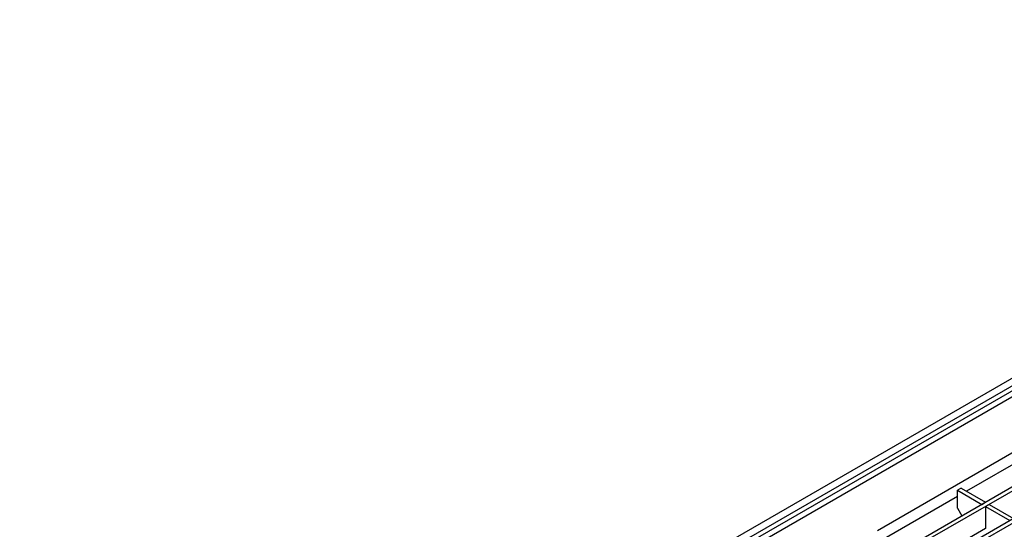
# Model space of a CAD drawing. Units: millimetres. Extents: x 56 to 3304, y 56 to 2320.
# Drawn here: x 2246 to 2537, y 1899 to 2049 of the extents above; entities that cross this region are included whole.
import ezdxf

# ---------------------------------------------------------------- set-up
doc = ezdxf.new("R2010")
doc.units = ezdxf.units.MM
doc.header["$LTSCALE"] = 8
doc.layers.add('HAURATON_PRODUCT_CONTOUR', color=7, linetype='Continuous', lineweight=25)

msp = doc.modelspace()

# ---------------------------------------------------------------- linework, layer by layer
at = {"layer": 'HAURATON_PRODUCT_CONTOUR'}
for p, q in [((2950.94, 2181.56), (2245.95, 1774.58)), ((2952.33, 2180.09), (2247.34, 1773.12)), ((2952.33, 2178.58), (2247.34, 1771.6)), ((2248.76, 1770.79), (2954.45, 2178.18)), ((2977.56, 2164.83), (2271.87, 1757.45)), ((2978.62, 2164.22), (2272.93, 1756.83)), ((2985.83, 2160.06), (2280.13, 1752.67)), ((2986.89, 2159.45), (2281.19, 1752.06)), ((2499.07, 1898.75), (2544.77, 1925.13)), ((2546.28, 1922.35), (2525.35, 1910.27)), ((2523.77, 1911.18), (2522.71, 1910.57)), ((2522.71, 1905.26), (2522.71, 1910.57)), ((2522.71, 1910.57), (2529.91, 1906.41)), ((2523.77, 1911.18), (2530.97, 1907.02)), ((2522.71, 1908.74), (2501.78, 1896.66)), ((2529.91, 1906.41), (2530.97, 1907.02)), ((2530.97, 1905.8), (2532.04, 1906.41)), ((2532.04, 1906.41), (2539.24, 1902.25)), ((2522.71, 1905.26), (2524.01, 1903)), ((2530.97, 1905.8), (2530.97, 1899.27)), ((2530.97, 1905.8), (2538.18, 1901.64)), ((2530.97, 1899.27), (2514.13, 1889.54))]:
    msp.add_line(p, q, dxfattribs=at)

doc.saveas('drawing.dxf')
